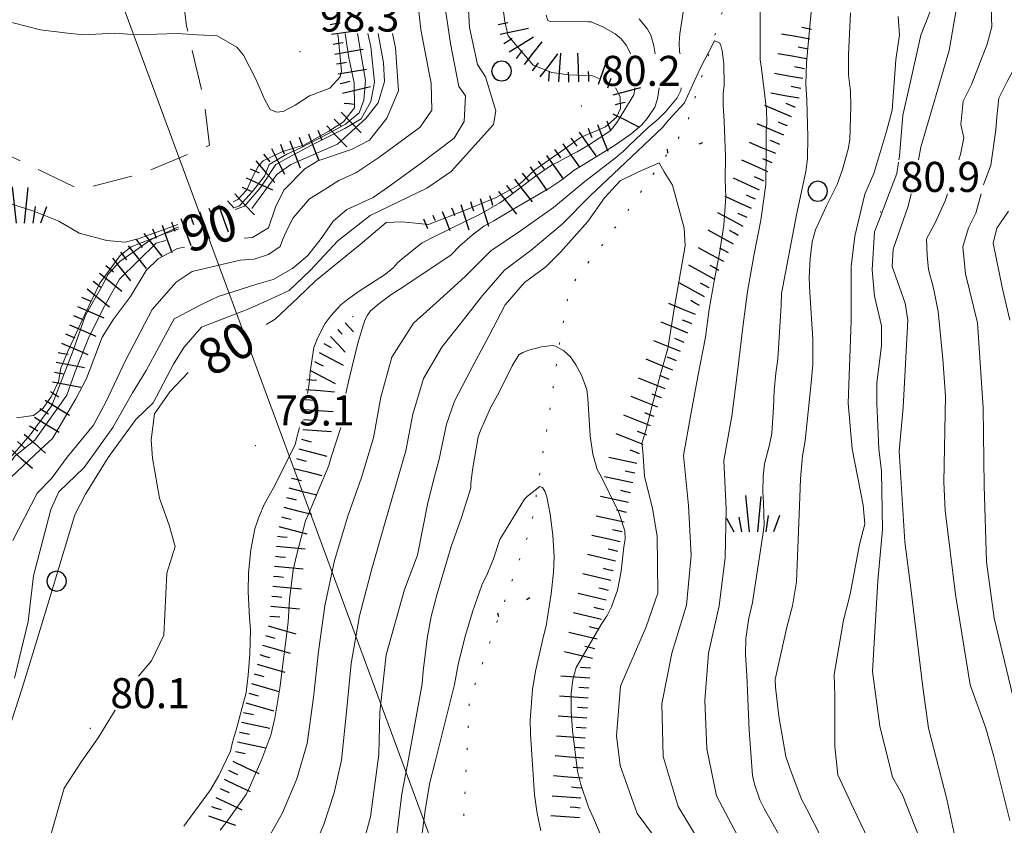
# Model space of a CAD drawing. Extents: x 2424709 to 2426489, y 4755761 to 4756977.
# Drawn here: x 2426015 to 2426114, y 4756733 to 4756813 of the extents above; entities that cross this region are included whole.
import ezdxf

# ---------------------------------------------------------------- set-up
doc = ezdxf.new("R2010")
doc.units = 0
doc.header["$LTSCALE"] = 2
doc.header["$MEASUREMENT"] = 0
doc.linetypes.add('IMPLUVIO', pattern=[6.6, 0.1, -1, 0.1, -1, 0.1, -1, 0.1, -1, 0.1, -1, 0.1, -1])
doc.linetypes.add('LIMCOLT', pattern=[3, 2, -1])
for name, color, linetype in [('010101', 3, 'Continuous'), ('010102', 1, 'Continuous'), ('010204', 2, 'IMPLUVIO'), ('010307', 1, 'Continuous'), ('030101', 1, 'Continuous'), ('030301', 1, 'LIMCOLT'), ('030404', 1, 'Continuous'), ('060706', 2, 'Continuous'), ('080203', 3, 'Continuous'), ('V0251', 2, 'Continuous'), ('V0252', 6, 'Continuous')]:
    doc.layers.add(name, color=color, linetype=linetype)
doc.styles.add('Style07', font='Arial', dxfattribs={"height": 0.2})

# ---------------------------------------------------------------- blocks, each defined once
blk = doc.blocks.new('FREIMPLU')
for p, q in [((0, 0), (1.412, 1.138)), ((1.412, -1.138), (0, 0))]:
    blk.add_line(p, q)
blk = doc.blocks.new('CERCHIO')
for p, q in [((0, 0.495), (-0.189, 0.457)), ((0.189, 0.457), (0, 0.495)), ((-0.457, 0.189), (-0.495, 0)), ((-0.495, 0), (-0.457, -0.189)), ((-0.35, 0.35), (-0.457, 0.189)), ((-0.189, 0.457), (-0.35, 0.35)), ((0.35, 0.35), (0.189, 0.457)), ((0.457, 0.189), (0.35, 0.35)), ((0.495, 0), (0.457, 0.189)), ((0.457, -0.189), (0.495, 0)), ((-0.457, -0.189), (-0.35, -0.35)), ((-0.35, -0.35), (-0.189, -0.457)), ((-0.189, -0.457), (0, -0.495)), ((0, -0.495), (0.189, -0.457)), ((0.189, -0.457), (0.35, -0.35)), ((0.35, -0.35), (0.457, -0.189))]:
    blk.add_line(p, q)
blk = doc.blocks.new('S25')
for p, q in [((-0.415, 1.786), (-0.223, -0.028)), ((0.362, 1.744), (0.189, -0.028)), ((-1.353, 0.661), (-1, -0.028)), ((-0.74, 0.7), (-0.614, -0.028)), ((0.73, 0.798), (0.609, -0.028)), ((1.299, 0.788), (0.993, -0.028))]:
    blk.add_line(p, q)
blk = doc.blocks.new('SCART_L')
for p, q in [((0, 0), (0.8, 0)), ((0.8, 0), (1.6, 0))]:
    blk.add_line(p, q)
blk = doc.blocks.new('SCART_C')
for p, q in [((0, 0), (0.5, 0)), ((0.5, 0), (1, 0))]:
    blk.add_line(p, q)

msp = doc.modelspace()

# ---------------------------------------------------------------- linework, layer by layer
at = {"layer": '010101', "linetype": 'Continuous', "lineweight": 0, "flags": 128}
for points in [[(2426073.335, 4756807.488), (2426072.68, 4756807.767), (2426070.312, 4756807.849), (2426068.605, 4756808.096), (2426066.726, 4756808.821), (2426064.232, 4756811.757), (2426063.904, 4756813.172), (2426063.549, 4756815.666), (2426064.082, 4756816.688), (2426065.117, 4756817.814), (2426066.568, 4756818.283), (2426067.918, 4756818.532), (2426068.666, 4756819.456), (2426070.047, 4756821.622), (2426071.758, 4756823.372), (2426073.871, 4756825.004), (2426075.639, 4756826.593), (2426077.005, 4756828.3), (2426078.17, 4756829.566), (2426079.73, 4756830.449)], [(2426103.248, 4756813.695), (2426103.372, 4756811.841), (2426103.008, 4756809.347), (2426102.652, 4756804.321), (2426102.117, 4756802.305), (2426100.79, 4756797.991), (2426099.912, 4756795.932), (2426098.9, 4756791.74), (2426098.55, 4756788.71), (2426098.523, 4756783.274), (2426098.246, 4756775.03), (2426098.621, 4756770.476), (2426099.738, 4756764.856), (2426099.891, 4756762.929), (2426099.357, 4756760.915), (2426098.444, 4756755.956), (2426097.766, 4756753.345), (2426096.839, 4756747.929), (2426096.891, 4756745.783), (2426096.908, 4756740.737), (2426097.216, 4756737.879), (2426098.78, 4756734.518), (2426100.231, 4756731.475)], [(2426051.244, 4756811.974), (2426051.751, 4756809.037), (2426051.877, 4756807.195), (2426051.219, 4756805.051), (2426049.991, 4756803.497), (2426047.15, 4756800.92), (2426042.51, 4756798.875), (2426041.103, 4756797.902), (2426038.584, 4756794.505)], [(2426040.02, 4756782.894), (2426040.929, 4756783.434), (2426043.216, 4756785.588), (2426044.956, 4756787.258), (2426049.414, 4756790.886), (2426052.045, 4756793.082), (2426053.639, 4756793.154), (2426056.252, 4756792.896), (2426060.045, 4756794.362), (2426063.018, 4756795.603), (2426065.273, 4756796.837), (2426066.882, 4756798.366), (2426069.913, 4756800.444), (2426071.479, 4756801.593), (2426073.976, 4756802.649), (2426075.068, 4756803.615), (2426075.471, 4756804.496), (2426075.416, 4756805.652), (2426074.962, 4756806.547)], [(2426048.882, 4756727.971), (2426050.449, 4756733.682), (2426051.279, 4756739.928), (2426051.385, 4756744.162), (2426052.041, 4756749.887), (2426053.857, 4756756.428), (2426055.162, 4756759.853), (2426056.18, 4756765.083), (2426056.863, 4756767.72), (2426057.328, 4756769.451), (2426058.07, 4756772.933), (2426058.869, 4756775.25), (2426060.812, 4756778.923), (2426062.32, 4756781.789), (2426063.929, 4756784.877), (2426065.856, 4756787.083), (2426068.013, 4756788.648), (2426069.476, 4756790.127), (2426072.184, 4756793.184), (2426073.865, 4756795.569), (2426075.429, 4756797.269), (2426077.281, 4756798.168), (2426079.321, 4756799.048), (2426079.825, 4756798.147), (2426080.661, 4756796.827), (2426081.838, 4756792.537), (2426081.936, 4756790.749), (2426080.856, 4756784.674), (2426080.184, 4756780.491), (2426079.472, 4756777.935), (2426078.469, 4756774.173), (2426078.105, 4756772.664), (2426077.611, 4756771.014), (2426077.711, 4756770.232), (2426077.88, 4756767.744), (2426078.683, 4756764.501), (2426079.126, 4756761.756), (2426079.188, 4756756.04), (2426078.042, 4756752.68), (2426075.462, 4756746.76), (2426075.078, 4756741.785), (2426075.42, 4756738.822), (2426077.144, 4756734.03), (2426080.685, 4756729.219)], [(2426114.416, 4756783.347), (2426113.66, 4756786.46), (2426112.737, 4756791.033), (2426113.095, 4756792.517), (2426114.263, 4756794.225)], [(2426029.991, 4756791.292), (2426029.022, 4756791.015), (2426025.354, 4756787.417), (2426023.843, 4756784.726), (2426022.333, 4756781.711), (2426020.873, 4756778.11), (2426020.087, 4756775.826), (2426016.873, 4756771.343), (2426014.931, 4756769.781), (2426012.945, 4756767.069), (2426011.103, 4756764.521), (2426010.489, 4756761.764), (2426010.088, 4756758.91), (2426010.316, 4756755.311), (2426010.456, 4756753.058)], [(2426027.273, 4756747.754), (2426028.56, 4756749.286), (2426029.798, 4756751.849), (2426030.089, 4756758.03), (2426030.924, 4756760.709), (2426030.336, 4756762.837), (2426029.36, 4756765.541), (2426028.643, 4756769.523), (2426028.514, 4756771.378), (2426028.847, 4756773.954), (2426030.387, 4756776.182), (2426032.224, 4756778.089)], [(2426005.094, 4756713.9), (2426005.72, 4756713.721), (2426008.237, 4756713.251), (2426012.076, 4756713.113), (2426014.937, 4756713.682), (2426016.015, 4756714.191), (2426018.803, 4756716.45), (2426019.379, 4756718.844), (2426018.733, 4756723.117), (2426018.073, 4756726.932), (2426018.232, 4756730.976), (2426019.815, 4756736.569), (2426021.556, 4756739.236), (2426023.224, 4756741.604), (2426024.936, 4756744.354)]]:
    msp.add_lwpolyline(points, dxfattribs=at)
at = {"layer": '010102', "linetype": 'Continuous', "lineweight": 0, "flags": 128}
for points in [[(2426014.271, 4756742.327), (2426015.621, 4756746.559), (2426016.944, 4756750.871), (2426018.755, 4756756.82), (2426020.883, 4756763.889), (2426021.946, 4756765.93), (2426024.217, 4756769.615), (2426026.99, 4756773.404), (2426028.728, 4756775.072), (2426030.755, 4756778.935), (2426031.775, 4756780.597), (2426033.557, 4756782.644), (2426038.295, 4756784.477), (2426040.161, 4756785.289), (2426042.315, 4756786.303), (2426044.468, 4756788.313), (2426047.183, 4756791.264), (2426050.413, 4756793.78), (2426056.08, 4756796.514), (2426058.534, 4756798.187), (2426062.769, 4756802.901), (2426063, 4756804.258), (2426061.958, 4756807.658), (2426061.157, 4756808.888), (2426060.374, 4756812.57), (2426060.051, 4756817.972)], [(2426109.301, 4756799.352), (2426109.485, 4756799.904), (2426109.789, 4756801.552), (2426109.493, 4756802.878), (2426109.727, 4756805.219), (2426110.558, 4756806.891), (2426112.149, 4756810.929), (2426112.609, 4756812.638), (2426112.438, 4756817.616)], [(2426057.83, 4756815.243), (2426058.468, 4756810.967), (2426059.293, 4756806.674), (2426059.979, 4756805.764), (2426059.832, 4756803.176), (2426058.814, 4756801.517), (2426055.432, 4756798.945), (2426052.151, 4756796.592), (2426050.718, 4756795.586), (2426048.096, 4756794.391), (2426046.72, 4756793.226), (2426045.543, 4756791.506), (2426044.181, 4756789.804), (2426042.675, 4756788.499), (2426040.741, 4756787.389), (2426039.107, 4756786.938), (2426035.237, 4756785.713), (2426033.559, 4756784.883), (2426030.835, 4756783.468), (2426029.744, 4756781.509), (2426028.022, 4756778.311), (2426026.673, 4756776.072), (2426024.693, 4756772.594), (2426021.823, 4756768.591), (2426019.284, 4756766.162), (2426018.48, 4756764.405), (2426016.743, 4756757.768), (2426016.226, 4756753.231), (2426014.862, 4756747.554)], [(2426081.436, 4756809.947), (2426081.367, 4756810.159), (2426081.317, 4756811.013), (2426081.392, 4756811.946), (2426081.92, 4756815.449)], [(2426094.615, 4756814.868), (2426094.081, 4756809.055), (2426094.019, 4756806.915), (2426094.11, 4756805.355), (2426094.218, 4756801.643), (2426094.168, 4756799.468), (2426094.01, 4756798.206), (2426093.078, 4756793.853), (2426091.583, 4756785.986), (2426091.541, 4756784.836), (2426091.215, 4756779.431), (2426090.988, 4756778.033), (2426090.827, 4756776.315), (2426090.78, 4756774.596), (2426090.589, 4756772.036), (2426090.364, 4756770.865), (2426089.883, 4756768.968), (2426089.749, 4756767.751), (2426089.702, 4756766.146), (2426089.774, 4756765.109), (2426089.825, 4756762.855), (2426089.692, 4756761.865), (2426088.674, 4756755.099), (2426088.309, 4756753.542), (2426087.986, 4756751.507), (2426087.974, 4756749.913), (2426088.118, 4756747.84), (2426088.349, 4756742.351), (2426088.679, 4756737.84), (2426088.855, 4756736.951), (2426089.401, 4756735.387), (2426089.827, 4756734.541), (2426091.287, 4756731.912)], [(2426105.259, 4756799.352), (2426105.519, 4756800.623), (2426107.203, 4756806.415), (2426108.325, 4756810.277), (2426109.209, 4756815.311)], [(2426055.272, 4756814.468), (2426055.484, 4756812.383), (2426056.336, 4756808.017), (2426056.521, 4756807.005), (2426056.588, 4756804.323), (2426055.414, 4756802.605), (2426051.308, 4756799.574), (2426048.99, 4756798.046), (2426047.287, 4756797.298), (2426045.828, 4756796.373), (2426044.368, 4756795.447), (2426042.721, 4756793.547), (2426042.191, 4756792.53), (2426041.689, 4756791.433), (2426041.417, 4756790.696), (2426040.272, 4756789.892), (2426038.827, 4756789.424), (2426037.424, 4756789.333), (2426032.63, 4756788.201), (2426031.04, 4756787.135), (2426028.619, 4756784.393), (2426025.968, 4756779.305), (2426024.034, 4756775.217), (2426022.744, 4756772.823), (2426020.122, 4756769.642), (2426018.561, 4756767.504), (2426017.114, 4756766.041), (2426014.693, 4756761.314)], [(2426076.473, 4756809.947), (2426076.443, 4756810.042), (2426076.039, 4756810.819), (2426075.531, 4756811.449), (2426074.92, 4756811.932), (2426073.707, 4756812.635), (2426072.516, 4756813.157), (2426072.254, 4756813.147), (2426068.463, 4756813.165), (2426068.202, 4756813.269), (2426068.024, 4756813.817)], [(2426089.436, 4756814.219), (2426089.422, 4756809.369), (2426089.563, 4756808.469), (2426090.055, 4756804.389), (2426090.114, 4756803.046), (2426090.039, 4756802.227), (2426090.051, 4756800.481), (2426089.997, 4756796.88), (2426089.517, 4756793.309), (2426088.808, 4756789.766), (2426088.153, 4756786.213), (2426087.714, 4756782.635), (2426087.153, 4756778.184), (2426086.599, 4756773.731), (2426085.813, 4756769.321), (2426086.036, 4756764.462), (2426085.93, 4756759.612), (2426085.322, 4756754.779), (2426084.281, 4756750.046), (2426083.907, 4756745.312), (2426084.088, 4756740.485), (2426085.06, 4756735.795), (2426087.188, 4756731.753)], [(2426098.457, 4756814.053), (2426098.266, 4756809.865), (2426098.284, 4756807.827), (2426098.466, 4756806.22), (2426098.5, 4756804.717), (2426098.417, 4756801.359), (2426098.228, 4756800.427), (2426097.678, 4756798.394), (2426097.143, 4756796.895), (2426096.056, 4756794.763), (2426094.979, 4756792.369), (2426094.651, 4756791.165), (2426094.434, 4756789.504), (2426094.351, 4756787.547), (2426094.408, 4756786.089), (2426094.714, 4756781.419), (2426094.695, 4756778.915), (2426094.533, 4756777.083), (2426093.92, 4756771.281), (2426093.658, 4756769.758), (2426093.458, 4756767.46), (2426093.41, 4756765.627), (2426093.084, 4756757.194), (2426092.656, 4756754.783), (2426092.105, 4756752.636), (2426090.927, 4756747.408), (2426090.978, 4756746.668), (2426091.286, 4756743.739), (2426092.018, 4756739.738), (2426092.396, 4756738.574), (2426093.535, 4756735.537), (2426094.107, 4756734.474), (2426097.114, 4756728.599)], [(2426106.441, 4756814.177), (2426105.492, 4756811.821), (2426104.321, 4756806.579), (2426103.7, 4756803.809), (2426103.375, 4756799.708), (2426103.319, 4756799.352)], [(2426117.627, 4756814.382), (2426117.152, 4756812.221), (2426115.982, 4756810.509), (2426114.139, 4756807.19), (2426113.31, 4756805.521), (2426113.092, 4756803.639), (2426113.017, 4756802.352), (2426112.496, 4756798.825), (2426111.787, 4756796.861)], [(2426013.542, 4756813.356), (2426017.46, 4756812.359), (2426019.888, 4756812.042), (2426021.733, 4756811.858), (2426024.884, 4756812), (2426027.069, 4756811.858), (2426031.111, 4756811.986), (2426033.111, 4756811.863), (2426035.11, 4756811.739), (2426037.108, 4756810.631), (2426037.76, 4756809.809), (2426038.948, 4756807.494), (2426039.896, 4756805.355), (2426040.419, 4756804.394), (2426041.056, 4756804.103), (2426041.736, 4756804.187), (2426042.927, 4756804.826), (2426044.373, 4756805.743), (2426046.4, 4756806.526), (2426047.421, 4756807.636), (2426047.563, 4756808.227), (2426047.423, 4756809.604), (2426047.213, 4756811.67), (2426047.163, 4756811.974)], [(2426078.936, 4756809.947), (2426078.804, 4756810.753), (2426078.494, 4756811.826), (2426078.157, 4756812.398), (2426077.322, 4756813.451)], [(2426036.711, 4756795.16), (2426037.2, 4756795.397), (2426038.095, 4756796.37), (2426038.693, 4756797.676), (2426039.219, 4756798.686), (2426039.73, 4756799.241), (2426040.483, 4756799.622), (2426041.704, 4756800.183), (2426043.791, 4756800.811), (2426046.303, 4756802.23), (2426047.751, 4756803.147), (2426048.845, 4756804.555), (2426048.834, 4756807.059), (2426048.298, 4756809.54), (2426047.919, 4756811.974)], [(2426049.154, 4756811.974), (2426049.966, 4756807.269), (2426049.779, 4756805.313), (2426049.337, 4756804.066), (2426047.972, 4756802.91), (2426046.18, 4756801.949), (2426043.479, 4756800.546), (2426042.1, 4756799.923), (2426040.336, 4756798.882), (2426039.866, 4756797.714), (2426038.642, 4756796.164), (2426037.361, 4756794.772), (2426036.885, 4756794.588)], [(2426036.941, 4756794.405), (2426037.848, 4756794.721), (2426039.487, 4756796.613), (2426040.984, 4756798.899), (2426042.622, 4756799.802), (2426044.573, 4756800.825), (2426047.906, 4756802.472), (2426049.515, 4756803.454), (2426050.499, 4756805.182), (2426050.871, 4756807.123), (2426050.491, 4756810.661), (2426050.211, 4756811.974)], [(2426037.822, 4756791.522), (2426038.659, 4756791.586), (2426040.274, 4756792.57), (2426040.961, 4756794.639), (2426041.791, 4756796.312), (2426043.878, 4756798.471), (2426045.207, 4756799.255), (2426048.564, 4756800.372), (2426050.364, 4756801.337), (2426052.079, 4756803.533), (2426053.253, 4756806.24), (2426052.959, 4756810.543), (2426052.671, 4756811.974)], [(2426044.495, 4756729.889), (2426045.798, 4756732.933), (2426046.836, 4756736.094), (2426047.555, 4756739.355), (2426048.055, 4756744.181), (2426048.539, 4756749.017), (2426049.364, 4756753.792), (2426050.594, 4756758.483), (2426051.932, 4756763.142), (2426052.967, 4756766.699), (2426053.986, 4756770.275), (2426054.708, 4756773.921), (2426055.754, 4756777.487), (2426057.606, 4756780.647), (2426059.643, 4756783.214), (2426061.675, 4756785.784), (2426063.857, 4756788.313), (2426066.544, 4756790.317), (2426069.618, 4756792.915), (2426072.447, 4756795.772), (2426075.371, 4756798.508), (2426079.682, 4756802.597), (2426080.28, 4756803.321), (2426081.875, 4756805.051), (2426082.003, 4756805.357), (2426083.392, 4756808.42), (2426084.86, 4756811.244), (2426085.064, 4756811.197), (2426085.393, 4756811.001), (2426085.505, 4756810.772), (2426085.637, 4756810.248), (2426085.787, 4756808.971), (2426085.839, 4756806.831), (2426085.742, 4756805.966), (2426085.722, 4756804.862), (2426085.835, 4756803.233), (2426085.967, 4756799.68), (2426085.95, 4756797.403), (2426085.991, 4756795.659), (2426085.793, 4756792.837), (2426085.371, 4756790.031), (2426084.836, 4756787.239), (2426084.343, 4756784.439), (2426083.959, 4756781.626), (2426083.212, 4756777.685), (2426082.482, 4756773.739), (2426081.757, 4756769.81), (2426082.276, 4756764.82), (2426082.537, 4756759.82), (2426082.059, 4756754.833), (2426080.588, 4756750.046), (2426079.603, 4756744.984), (2426079.744, 4756739.736), (2426081.231, 4756734.737), (2426083.538, 4756730.935)], [(2426039.862, 4756730.911), (2426041.671, 4756734.093), (2426043.088, 4756737.484), (2426044.128, 4756741.021), (2426044.761, 4756745.604), (2426045.273, 4756750.211), (2426045.882, 4756754.793), (2426046.864, 4756759.31), (2426048.178, 4756763.743), (2426049.573, 4756767.621), (2426050.772, 4756771.576), (2426051.501, 4756775.643), (2426052.589, 4756779.63), (2426054.748, 4756783.028), (2426057.356, 4756785.377), (2426059.961, 4756787.726), (2426062.481, 4756790.257), (2426065.451, 4756792.259), (2426068.773, 4756794.589), (2426071.882, 4756797.187), (2426075.094, 4756799.642), (2426075.232, 4756799.8), (2426075.748, 4756800.195), (2426076.287, 4756800.749), (2426078.225, 4756802.589), (2426079.244, 4756803.413), (2426079.956, 4756804.136), (2426081.127, 4756805.539), (2426081.486, 4756806.299), (2426081.545, 4756806.547)], [(2426044.16, 4756776.005), (2426044.338, 4756776.974), (2426044.438, 4756778.18), (2426044.787, 4756780.603), (2426045.181, 4756781.601), (2426045.909, 4756782.973), (2426046.484, 4756783.766), (2426047.494, 4756784.851), (2426048.147, 4756785.404), (2426049.315, 4756786.238), (2426051.946, 4756787.925), (2426052.725, 4756788.557), (2426053.196, 4756789.089), (2426053.815, 4756789.63), (2426055.624, 4756791.051), (2426056.79, 4756791.657), (2426061.429, 4756793.921), (2426063.408, 4756795.056), (2426064.3, 4756795.687), (2426066.968, 4756797.727), (2426068.674, 4756798.887), (2426069.142, 4756799.077), (2426069.965, 4756799.572), (2426071.142, 4756800.143), (2426072.251, 4756800.807), (2426074.402, 4756802.225), (2426074.712, 4756802.553), (2426075.15, 4756803.187), (2426076.787, 4756805.838), (2426076.881, 4756806.247), (2426076.905, 4756806.547)], [(2426048.002, 4756776.005), (2426048.256, 4756777.207), (2426049.242, 4756781.162), (2426049.896, 4756783.343), (2426050.15, 4756783.841), (2426050.472, 4756784.249), (2426051.297, 4756784.971), (2426052.488, 4756785.85), (2426053.804, 4756786.694), (2426058.529, 4756789.857), (2426059.413, 4756790.75), (2426060.616, 4756791.822), (2426061.796, 4756792.735), (2426062.802, 4756793.252), (2426064.792, 4756794.466), (2426068.302, 4756796.477), (2426069.606, 4756797.355), (2426070.843, 4756798.325), (2426071.575, 4756798.752), (2426074.755, 4756800.731), (2426076.483, 4756801.936), (2426077.56, 4756802.816), (2426078.135, 4756803.495), (2426078.906, 4756804.616), (2426079.163, 4756805.457), (2426079.327, 4756806.547)], [(2426103.284, 4756799.134), (2426103.099, 4756797.975), (2426102.179, 4756795.542), (2426101.532, 4756793.846), (2426100.885, 4756792.151), (2426100.633, 4756788.351), (2426100.855, 4756785.728), (2426101.562, 4756782.753), (2426101.557, 4756780.765), (2426101.091, 4756777.065), (2426101.115, 4756774.999), (2426101.304, 4756770.471), (2426101.569, 4756768.229), (2426101.684, 4756762.412), (2426101.2, 4756757.266), (2426100.679, 4756748.231), (2426101.393, 4756742.744), (2426102.679, 4756737.66), (2426103.673, 4756735.885), (2426105.7, 4756730.732)], [(2426111.535, 4756795.952), (2426111.005, 4756794.025), (2426110.276, 4756792.575), (2426109.717, 4756790.652), (2426109.965, 4756787.963), (2426111.188, 4756783.049), (2426111.732, 4756774.554), (2426111.839, 4756766.789), (2426112.073, 4756759.167), (2426112.838, 4756753.547), (2426114.675, 4756745.927), (2426117.142, 4756740.525), (2426118.43, 4756734.938), (2426118.525, 4756728.709), (2426117.398, 4756726.391), (2426114.77, 4756724.294), (2426113.589, 4756723.118), (2426112.25, 4756720.897), (2426110.996, 4756718.44), (2426108.635, 4756716.089), (2426101.845, 4756712.192), (2426098.169, 4756711.778)], [(2426108.916, 4756731.731), (2426108.114, 4756735.463), (2426106.282, 4756742.571), (2426105.708, 4756746.664), (2426104.494, 4756756.537), (2426103.908, 4756761.169), (2426103.346, 4756770.224), (2426103.742, 4756774.61), (2426104.192, 4756783.342), (2426103.939, 4756785.047), (2426102.636, 4756788.688), (2426102.726, 4756790.435), (2426104.235, 4756794.716), (2426104.533, 4756795.952)], [(2426114.393, 4756733.344), (2426112.82, 4756739.729), (2426111.989, 4756742.546), (2426110.437, 4756746.879), (2426108.983, 4756755.922), (2426107.939, 4756764.32), (2426107.818, 4756767.149), (2426107.955, 4756775.741), (2426107.709, 4756779.422), (2426107.252, 4756784.192), (2426106.774, 4756786.525), (2426106.28, 4756788.404), (2426106.142, 4756789.789), (2426106.075, 4756791.473), (2426106.933, 4756793.066), (2426107.935, 4756795.254), (2426108.168, 4756795.952)], [(2426014.372, 4756795), (2426016.788, 4756794.23), (2426019.289, 4756793.224), (2426021.321, 4756792.037), (2426024.077, 4756791.31), (2426025.923, 4756791.128), (2426027.23, 4756791.454), (2426028.324, 4756791.876), (2426030.384, 4756792.583), (2426031.176, 4756792.889)], [(2426008.748, 4756753.058), (2426008.977, 4756753.459), (2426009.333, 4756754.944), (2426008.621, 4756756.913), (2426008.564, 4756759.046), (2426009.277, 4756763.005), (2426010.104, 4756764.673), (2426012.015, 4756767.299), (2426014.668, 4756769.853), (2426016.436, 4756771.885), (2426018.603, 4756774.79), (2426020.729, 4756780.284), (2426021.956, 4756783.815), (2426023.597, 4756786.696), (2426024.224, 4756787.927), (2426025.379, 4756789.183), (2426028.516, 4756791.384), (2426031.244, 4756792.668)], [(2426031.307, 4756792.461), (2426029.822, 4756791.947), (2426026.535, 4756790.677), (2426025.425, 4756789.799), (2426023.389, 4756787.038), (2426021.865, 4756783.846), (2426020.17, 4756780.14), (2426019.5, 4756778.535), (2426019.272, 4756777.191), (2426018.546, 4756775.744), (2426017.734, 4756774.533), (2426016.752, 4756773.794), (2426015.044, 4756773.582)], [(2426011.464, 4756753.058), (2426011.101, 4756759.206), (2426011.745, 4756761.888), (2426014.506, 4756767.643), (2426017.453, 4756770.405), (2426018.668, 4756771.506), (2426021, 4756775.473), (2426022.059, 4756777.505), (2426023.619, 4756781.624), (2426024.764, 4756783.418), (2426026.452, 4756785.694), (2426028.026, 4756788.286), (2426029.213, 4756789.466), (2426031.171, 4756790.494), (2426031.864, 4756790.637)], [(2426052.896, 4756730.303), (2426053.588, 4756735.978), (2426054.146, 4756738.923), (2426055.618, 4756746.972), (2426055.731, 4756748.257), (2426056.143, 4756751.533), (2426056.535, 4756753.704), (2426057.121, 4756755.977), (2426058.535, 4756760.713), (2426059.559, 4756763.62), (2426060.492, 4756766.573), (2426060.506, 4756766.994), (2426060.665, 4756768.37), (2426061.225, 4756771.656), (2426061.469, 4756772.303), (2426062.476, 4756774.561), (2426063.331, 4756776.126), (2426064.626, 4756778.78), (2426065.295, 4756779.868), (2426065.706, 4756780.115), (2426066.311, 4756780.349), (2426067.566, 4756780.681), (2426068.626, 4756780.799), (2426068.955, 4756780.717), (2426069.783, 4756780.266), (2426070.473, 4756779.658), (2426070.991, 4756778.879), (2426071.552, 4756777.851), (2426072.099, 4756776.401), (2426072.195, 4756775.523), (2426072.428, 4756771.776), (2426072.687, 4756769.93), (2426073.143, 4756768.412), (2426073.524, 4756767.703), (2426075.296, 4756764.115), (2426075.897, 4756762.266), (2426075.936, 4756761.446), (2426075.805, 4756760.685), (2426075.536, 4756758.25), (2426075.169, 4756756.352), (2426074.575, 4756754.683), (2426074.136, 4756753.821), (2426073.526, 4756752.904), (2426071.023, 4756748.608), (2426070.695, 4756747.404), (2426070.536, 4756746.027), (2426070.523, 4756744.206), (2426070.679, 4756742.326), (2426071.172, 4756738.247), (2426071.492, 4756736.912), (2426072.26, 4756734.664), (2426072.775, 4756733.544), (2426074.084, 4756730.449)], [(2426031.787, 4756732.772), (2426034.467, 4756736.407), (2426035.297, 4756737.812), (2426036.466, 4756740.273), (2426036.666, 4756741.171), (2426037.074, 4756742.477), (2426038.013, 4756746.113), (2426038.242, 4756747.853), (2426038.395, 4756749.947), (2426038.459, 4756752.428), (2426038.354, 4756753.568), (2426038.226, 4756756.176), (2426038.252, 4756758.077), (2426038.485, 4756760.386), (2426038.9, 4756762.489), (2426039.284, 4756763.636), (2426039.875, 4756764.963), (2426040.752, 4756766.573), (2426042.914, 4756770.872), (2426043.055, 4756771.485), (2426043.362, 4756772.605)], [(2426035.426, 4756732.347), (2426036.116, 4756733.253), (2426038.015, 4756735.914), (2426038.466, 4756736.855), (2426039.59, 4756739.454), (2426040.508, 4756741.872), (2426040.907, 4756743.554), (2426041.408, 4756746.555), (2426042.221, 4756753.141), (2426042.352, 4756755.417), (2426042.716, 4756758.374), (2426043.046, 4756759.806), (2426043.96, 4756763.282), (2426044.331, 4756764.122), (2426046.291, 4756768.809), (2426046.513, 4756769.638), (2426047.498, 4756772.605)], [(2426055.538, 4756731.252), (2426055.926, 4756734.368), (2426056.391, 4756737.131), (2426056.895, 4756739.074), (2426058.856, 4756746.903), (2426059.224, 4756748.915), (2426059.893, 4756751.631), (2426060.653, 4756754.187), (2426061.607, 4756756.843), (2426062.173, 4756758.012), (2426062.754, 4756759.487), (2426063.383, 4756761.395), (2426063.648, 4756761.86), (2426065.85, 4756765.452), (2426066.171, 4756765.746), (2426067.408, 4756766.715), (2426067.669, 4756766.611), (2426067.927, 4756766.165), (2426068.083, 4756765.685), (2426068.423, 4756763.941), (2426068.691, 4756761.833), (2426068.823, 4756759.68), (2426068.766, 4756758.11), (2426068.545, 4756755.994), (2426068.031, 4756752.799), (2426067.761, 4756751.765), (2426066.972, 4756748.253), (2426066.662, 4756746.411), (2426066.445, 4756743.35), (2426066.48, 4756741.961), (2426066.866, 4756735.879), (2426067.126, 4756734.032), (2426067.499, 4756732.299)]]:
    msp.add_lwpolyline(points, dxfattribs=at)
at = {"layer": '010204', "linetype": 'IMPLUVIO', "lineweight": 0, "flags": 128}
msp.add_lwpolyline([(2426092.506, 4756893.524), (2426091.939, 4756889.381), (2426094.413, 4756879.629), (2426096.896, 4756871.847), (2426098.973, 4756865.327), (2426101.196, 4756856.192), (2426100.187, 4756851.898), (2426096.655, 4756840.996), (2426091.795, 4756828.722), (2426085.733, 4756814.412), (2426081.996, 4756802.611), (2426076.391, 4756794.549), (2426073.428, 4756790.557), (2426071.344, 4756787.962), (2426070.314, 4756786.283), (2426069.369, 4756781.02), (2426068.328, 4756773.873), (2426066.557, 4756762.823), (2426060.362, 4756745.361), (2426059.682, 4756731.432), (2426045.387, 4756696.636), (2426041.27, 4756682.735), (2426043.382, 4756671.794), (2426046.63, 4756657.394), (2426042.695, 4756631.713), (2426045.522, 4756605.497), (2426049.101, 4756593.194), (2426051.515, 4756584.682), (2426054.515, 4756573.968), (2426053.972, 4756556.372), (2426053.819, 4756548.98), (2426051.266, 4756542.111), (2426046.394, 4756531.761), (2426043.968, 4756525.67), (2426040.81, 4756520.939), (2426037.946, 4756516.782), (2426035.812, 4756514.288), (2426035.031, 4756512.51), (2426033.569, 4756507.155), (2426032.524, 4756502.419), (2426031.056, 4756497.697), (2426028.568, 4756491.472), (2426026.471, 4756485.644)], dxfattribs=at)
at = {"layer": '030301', "linetype": 'LIMCOLT', "lineweight": 0, "flags": 128}
msp.add_lwpolyline([(2425973.469, 4756817.755), (2425980.454, 4756813.261), (2425997.559, 4756805.763), (2426012.177, 4756800.823), (2426021.38, 4756796.393), (2426027.459, 4756797.945), (2426034.351, 4756800.807), (2426033.816, 4756805.255), (2426032.061, 4756812.73), (2426030.982, 4756821.547), (2426030.214, 4756831.097), (2426029.956, 4756841.181), (2426022.374, 4756842.55), (2426011.249, 4756843.536), (2425997.82, 4756845.343), (2425983.831, 4756849.965), (2425980.933, 4756840.931), (2425978.379, 4756833.181), (2425975.021, 4756826.335), (2425973.34, 4756821.745), (2425973.469, 4756817.755)], dxfattribs=at)
at = {"layer": '060706', "linetype": 'Continuous', "lineweight": 0, "flags": 128}
msp.add_lwpolyline([(2425986.154, 4756921.677), (2426094.462, 4756628.715)], dxfattribs=at)
at = {"layer": '080203', "linetype": 'Continuous', "lineweight": 0}
for p in [(2426043.401, 4756810.174), (2426071.535, 4756804.747), (2426101.484, 4756794.152), (2426038.928, 4756770.805), (2426022.441, 4756742.554)]:
    msp.add_point(p, dxfattribs=at)

# ---------------------------------------------------------------- block references
at = {"layer": '010204', "lineweight": 0}
for p, xscale, yscale, zscale, rotation in [((2426080.197, 4756800.023), 2.000000000446827, 2.000000000446827, 2.000000000446827, 55.1853835597702), ((2426063.313, 4756753.678), 2.000000000020075, 2.000000000020075, 2.000000000020075, 70.46766094688667)]:
    msp.add_blockref('FREIMPLU', p, dxfattribs=dict(at, xscale=xscale, yscale=yscale, zscale=zscale, rotation=rotation))
at = {"layer": '010307', "lineweight": 0}
for p, rotation in [((2426046.431, 4756812.894), 8.130428734407008), ((2426063.226, 4756812.88), 12.17784815172497), ((2426094.584, 4756812.394), 169.6898439632275), ((2426046.733, 4756810.917), 9.449413281193346), ((2426063.795, 4756810.984), 31.70484988503559), ((2426065.069, 4756809.483), 52.44085996452667), ((2426094.226, 4756810.426), 169.6898439632275), ((2426047.062, 4756808.944), 9.449413281193346), ((2426066.654, 4756808.264), 52.44085996452667), ((2426068.306, 4756807.221), 86.2893722242162), ((2426070.302, 4756807.102), 91.90915240099764), ((2426072.301, 4756807.169), 91.90915240099764), ((2426093.868, 4756808.458), 169.6898439632275), ((2426047.427, 4756806.979), 13.30902902752126), ((2426074.194, 4756806.567), 70.21055909188115), ((2426093.51, 4756806.491), 169.6898439632275), ((2426047.833, 4756805.029), 353.8105823717879), ((2426074.97, 4756804.881), 14.54773300433328), ((2426092.956, 4756804.581), 157.0774205505087), ((2426046.818, 4756803.434), 313.8837681337072), ((2426074.089, 4756803.258), 291.1374569219616), ((2426092.177, 4756802.739), 157.0774205505087), ((2426045.202, 4756802.322), 290.7327362713852), ((2426072.224, 4756802.536), 291.1364153322814), ((2426041.461, 4756800.906), 290.7327362713852), ((2426043.332, 4756801.614), 290.7327362713852), ((2426070.508, 4756801.536), 305.2486587268309), ((2426091.398, 4756800.897), 157.0774205505087), ((2426039.75, 4756799.91), 310.9977213213012), ((2426068.875, 4756800.381), 305.2486587268309), ((2426067.241, 4756799.227), 305.2486587268309), ((2426090.619, 4756799.055), 157.0774205505087), ((2426038.43, 4756798.458), 335.8067318750911), ((2426065.635, 4756798.036), 308.1339301014892), ((2426089.795, 4756797.233), 155.533164072502), ((2426037.61, 4756796.633), 335.8067318750911), ((2426064.062, 4756796.801), 308.1339301014892), ((2426036.157, 4756795.26), 313.2490291583148), ((2426060.462, 4756795.198), 287.1569233684268), ((2426062.373, 4756795.788), 287.1569233324949), ((2426088.967, 4756795.412), 155.533164072502), ((2426034.307, 4756794.528), 290.0718455374657), ((2426088.139, 4756793.592), 155.533164072502), ((2426030.55, 4756793.155), 290.0718455374657), ((2426032.429, 4756793.842), 290.0718455374657), ((2426028.672, 4756792.469), 290.0718455374657), ((2426087.237, 4756791.808), 151.1653640185886), ((2426027.018, 4756791.38), 308.4056682103418), ((2426025.451, 4756790.137), 308.4056682103418), ((2426086.272, 4756790.056), 151.1653640185886), ((2426023.983, 4756788.796), 321.3033800694623), ((2426085.308, 4756788.304), 151.1653640185886), ((2426022.732, 4756787.235), 321.3033800694623), ((2426084.343, 4756786.552), 151.1653640185886), ((2426021.565, 4756785.623), 336.4136254106502), ((2426083.379, 4756784.8), 151.1653640185886), ((2426020.765, 4756783.79), 336.4136254106502), ((2426082.584, 4756782.967), 157.8074270767195), ((2426019.965, 4756781.958), 336.4136254106502), ((2426081.828, 4756781.115), 157.8074270767195), ((2426019.225, 4756780.106), 349.2954909218199), ((2426044.853, 4756779.215), 332.4484766493841), ((2426081.073, 4756779.264), 157.8074270767195), ((2426018.853, 4756778.141), 349.2954909218199), ((2426044.077, 4756777.399), 355.6010769642033), ((2426080.317, 4756777.412), 157.8074270767195), ((2426018.443, 4756776.191), 328.2957987588951), ((2426043.924, 4756775.405), 355.6010769642033), ((2426079.576, 4756775.554), 158.2600295697659), ((2426017.392, 4756774.489), 328.2957987588951), ((2426043.77, 4756773.411), 355.6010769642033), ((2426078.835, 4756773.697), 158.2600295697659), ((2426016.341, 4756772.787), 328.2957987588951), ((2426043.559, 4756771.426), 345.4724940957229), ((2426078.094, 4756771.839), 158.2600295697659), ((2426015.149, 4756771.191), 318.6252692322633), ((2426077.353, 4756769.981), 158.2600295697659), ((2426043.058, 4756769.49), 345.4724940957229), ((2426042.556, 4756767.554), 345.4724940957229), ((2426076.902, 4756768.035), 167.7897075776226), ((2426042.054, 4756765.618), 345.4724940957229), ((2426076.479, 4756766.08), 167.7897075776226), ((2426041.553, 4756763.682), 345.4724940957229), ((2426076.056, 4756764.125), 167.7897075776226), ((2426041.146, 4756761.729), 354.6415293392312), ((2426075.633, 4756762.171), 167.7897075776226), ((2426075.193, 4756760.22), 166.6538935301354), ((2426040.959, 4756759.738), 354.6415293392312), ((2426074.731, 4756758.274), 166.6538935301354), ((2426040.773, 4756757.747), 354.6415293392312), ((2426074.27, 4756756.328), 166.6538935301354), ((2426040.586, 4756755.755), 354.6415293392312), ((2426073.808, 4756754.382), 166.6538935301354), ((2426040.399, 4756753.764), 354.6415293392312), ((2426073.346, 4756752.436), 166.6538935301354), ((2426039.946, 4756751.823), 343.837277691846), ((2426072.885, 4756750.49), 166.6538935301354), ((2426039.389, 4756749.903), 343.837277691846), ((2426038.832, 4756747.982), 343.837277691846), ((2426072.46, 4756748.538), 175.7787519528509), ((2426038.276, 4756746.061), 343.837277691846), ((2426072.312, 4756746.544), 175.7787519528509), ((2426037.771, 4756744.127), 348.2805169785722), ((2426072.165, 4756744.549), 175.7787519528509), ((2426037.364, 4756742.169), 348.2805169785722), ((2426072.018, 4756742.555), 175.7787519528509), ((2426036.958, 4756740.21), 348.2805169785722), ((2426071.871, 4756740.56), 175.7787519528509), ((2426036.264, 4756738.348), 334.7672139023671), ((2426071.723, 4756738.565), 175.7787519528509), ((2426035.411, 4756736.539), 334.7672139023671), ((2426071.576, 4756736.571), 175.7787519528509), ((2426034.561, 4756734.729), 341.4310435807736), ((2426071.433, 4756734.576), 175.9909816270575)]:
    msp.add_blockref('SCART_C', p, dxfattribs=dict(at, rotation=rotation))
for name, p, xscale, yscale, zscale, rotation in [('SCART_L', (2426046.572, 4756811.904), 1.800000000043399, 1.800000000043399, 1.800000000043399, 8.130428734407008), ('SCART_L', (2426063.437, 4756811.902), 1.800000000242296, 1.800000000242296, 1.800000000242296, 12.17784808217817), ('SCART_L', (2426094.405, 4756811.41), 1.800000000337098, 1.800000000337098, 1.800000000337098, 169.6898439377722), ('SCART_L', (2426064.321, 4756810.133), 1.800000000523882, 1.800000000523882, 1.800000000523882, 31.70484984927917), ('SCART_L', (2426065.861, 4756808.874), 1.80000000001372, 1.80000000001372, 1.80000000001372, 52.44085998621181), ('SCART_L', (2426046.898, 4756809.931), 1.800000000114744, 1.800000000114744, 1.800000000114744, 9.449413327981608), ('SCART_L', (2426067.447, 4756807.655), 1.80000000001372, 1.80000000001372, 1.80000000001372, 52.44085998621181), ('SCART_L', (2426069.304, 4756807.156), 1.799999999137643, 1.799999999137643, 1.799999999137643, 86.28937222575104), ('SCART_L', (2426071.301, 4756807.136), 1.800000000594504, 1.800000000594504, 1.800000000594504, 91.90915240731836), ('SCART_L', (2426094.047, 4756809.442), 1.800000000337098, 1.800000000337098, 1.800000000337098, 169.6898439377722), ('SCART_L', (2426073.254, 4756806.906), 1.799999999911384, 1.799999999911384, 1.799999999911384, 70.21055908943063), ('SCART_L', (2426047.226, 4756807.958), 1.800000000114744, 1.800000000114744, 1.800000000114744, 9.449413327981608), ('SCART_L', (2426093.689, 4756807.475), 1.800000000337098, 1.800000000337098, 1.800000000337098, 169.6898439377722), ('SCART_L', (2426047.658, 4756806.006), 1.799999999916182, 1.799999999916182, 1.799999999916182, 13.30902902888613), ('SCART_L', (2426074.719, 4756805.849), 1.800000000111603, 1.800000000111603, 1.800000000111603, 14.5477330442873), ('SCART_L', (2426093.331, 4756805.507), 1.800000000337098, 1.800000000337098, 1.800000000337098, 169.6898439377722), ('SCART_L', (2426092.566, 4756803.66), 1.799999999730755, 1.799999999730755, 1.799999999730755, 157.077420571727), ('SCART_L', (2426047.538, 4756804.127), 1.800000000835579, 1.800000000835579, 1.800000000835579, 313.8837680883343), ('SCART_L', (2426074.705, 4756803.969), 1.800000000298565, 1.800000000298565, 1.800000000298565, 332.9771365608574), ('SCART_L', (2426073.156, 4756802.897), 1.799999999567352, 1.799999999567353, 1.799999999567353, 291.1374569023494), ('SCART_L', (2426091.787, 4756801.818), 1.799999999730755, 1.799999999730755, 1.799999999730755, 157.077420571727), ('SCART_L', (2426044.267, 4756801.968), 1.800000000427019, 1.800000000427019, 1.800000000427019, 290.7327362895237), ('SCART_L', (2426046.097, 4756802.74), 1.800000000835579, 1.800000000835579, 1.800000000835579, 313.8837680883343), ('SCART_L', (2426071.325, 4756802.113), 1.800000000050754, 1.800000000050755, 1.800000000050755, 305.2486587123051), ('SCART_L', (2426042.396, 4756801.26), 1.800000000427019, 1.800000000427019, 1.800000000427019, 290.7327362895237), ('SCART_L', (2426069.691, 4756800.958), 1.800000000050754, 1.800000000050755, 1.800000000050755, 305.2486587123051), ('SCART_L', (2426091.008, 4756799.976), 1.799999999730755, 1.799999999730755, 1.799999999730755, 157.077420571727), ('SCART_L', (2426040.548, 4756800.501), 1.800000000693601, 1.800000000693601, 1.800000000693601, 296.814545319814), ('SCART_L', (2426038.995, 4756799.254), 1.799999999761995, 1.799999999761995, 1.799999999761995, 310.9977212934888), ('SCART_L', (2426068.058, 4756799.804), 1.800000000050754, 1.800000000050755, 1.800000000050755, 305.2486587123051), ('SCART_L', (2426090.209, 4756798.143), 1.80000000011755, 1.80000000011755, 1.80000000011755, 155.5331640293295), ('SCART_L', (2426066.425, 4756798.65), 1.800000000050754, 1.800000000050755, 1.800000000050755, 305.2486587123051), ('SCART_L', (2426038.02, 4756797.546), 1.799999999461303, 1.799999999461303, 1.799999999461303, 335.8067318642746), ('SCART_L', (2426064.849, 4756797.419), 1.800000000272239, 1.800000000272239, 1.800000000272239, 308.1339300768635), ('SCART_L', (2426089.381, 4756796.323), 1.80000000011755, 1.80000000011755, 1.80000000011755, 155.5331640293295), ('SCART_L', (2426036.886, 4756795.945), 1.80000000011335, 1.80000000011335, 1.80000000011335, 313.2490291453591), ('SCART_L', (2426063.276, 4756796.184), 1.800000000272239, 1.800000000272239, 1.800000000272239, 308.1339300768635), ('SCART_L', (2426061.417, 4756795.493), 1.800000000268577, 1.800000000268577, 1.800000000268577, 287.1569233246626), ('SCART_L', (2426088.553, 4756794.502), 1.80000000011755, 1.80000000011755, 1.80000000011755, 155.5331640293295), ('SCART_L', (2426033.368, 4756794.185), 1.800000000124767, 1.800000000124767, 1.800000000124767, 290.0718455196879), ('SCART_L', (2426035.246, 4756794.871), 1.800000000124767, 1.800000000124767, 1.800000000124767, 290.0718455196879), ('SCART_L', (2426057.636, 4756794.199), 1.282345860666603, 1.282345860666603, 1.282345860666603, 291.7521433900631), ('SCART_C', (2426058.564, 4756794.569), 0.8270874675346362, 0.8270874675346362, 0.8270874675346362, 291.7521433617433), ('SCART_L', (2426059.506, 4756794.903), 1.657407981253462, 1.657407981253462, 1.657407981253462, 287.1569233399442), ('SCART_L', (2426087.719, 4756792.684), 1.800000000122041, 1.800000000122041, 1.800000000122041, 151.1653640393641), ('SCART_L', (2426031.489, 4756793.498), 1.800000000124767, 1.800000000124767, 1.800000000124767, 290.0718455196879), ('SCART_L', (2426055.778, 4756793.458), 0.6411729324084594, 0.6411729324084594, 0.6411729324084594, 291.7521434056768), ('SCART_C', (2426056.707, 4756793.828), 0.5645750291867015, 0.5645750291867015, 0.5645750291867015, 291.7521433757769), ('SCART_L', (2426027.802, 4756792.001), 1.799999999695144, 1.799999999695144, 1.799999999695144, 308.4056682545406), ('SCART_L', (2426029.611, 4756792.812), 1.800000000124767, 1.800000000124767, 1.800000000124767, 290.0718455196879), ('SCART_L', (2426086.755, 4756790.932), 1.800000000122041, 1.800000000122041, 1.800000000122041, 151.1653640393641), ('SCART_L', (2426026.235, 4756790.759), 1.799999999695144, 1.799999999695144, 1.799999999695144, 308.4056682545406), ('SCART_L', (2426085.79, 4756789.18), 1.800000000122041, 1.800000000122041, 1.800000000122041, 151.1653640393641), ('SCART_L', (2426024.667, 4756789.516), 1.799999999695144, 1.799999999695144, 1.799999999695144, 308.4056682545406), ('SCART_L', (2426084.826, 4756787.428), 1.800000000122041, 1.800000000122041, 1.800000000122041, 151.1653640393641), ('SCART_L', (2426023.357, 4756788.015), 1.79999999953877, 1.79999999953877, 1.79999999953877, 321.3033800898129), ('SCART_L', (2426083.861, 4756785.676), 1.800000000122041, 1.800000000122041, 1.800000000122041, 151.1653640393641), ('SCART_L', (2426022.107, 4756786.454), 1.79999999953877, 1.79999999953877, 1.79999999953877, 321.3033800898129), ('SCART_L', (2426021.165, 4756784.707), 1.800000000015908, 1.800000000015908, 1.800000000015908, 336.4136254721039), ('SCART_L', (2426082.961, 4756783.893), 1.800000000141449, 1.800000000141449, 1.800000000141449, 157.8074270592395), ('SCART_C', (2426048.647, 4756783.763), 0.1331862286653752, 0.1331862286653752, 0.1331862286653752, 313.2924803375914), ('SCART_L', (2426082.206, 4756782.041), 1.800000000141449, 1.800000000141449, 1.800000000141449, 157.8074270592395), ('SCART_L', (2426020.365, 4756782.874), 1.800000000015908, 1.800000000015908, 1.800000000015908, 336.4136254721039), ('SCART_C', (2426047.191, 4756782.392), 0.6129084204312433, 0.6129084204312433, 0.6129084204312433, 313.2924801820196), ('SCART_L', (2426047.919, 4756783.077), 0.7687853736270204, 0.7687853736270204, 0.7687853736270204, 313.2924801823137), ('SCART_L', (2426046.463, 4756781.706), 1.348350965600611, 1.348350965600611, 1.348350965600611, 313.2924801949761), ('SCART_L', (2426081.451, 4756780.19), 1.800000000141449, 1.800000000141449, 1.800000000141449, 157.8074270592395), ('SCART_L', (2426019.565, 4756781.041), 1.800000000015908, 1.800000000015908, 1.800000000015908, 336.4136254721039), ('SCART_C', (2426045.778, 4756780.988), 0.8566294108002611, 0.8566294108002611, 0.8566294108002611, 332.4484767018572), ('SCART_L', (2426045.315, 4756780.101), 1.701930476926009, 1.701930476926009, 1.701930476926009, 332.4484766403899), ('SCART_L', (2426080.695, 4756778.338), 1.800000000141449, 1.800000000141449, 1.800000000141449, 157.8074270592395), ('SCART_L', (2426019.039, 4756779.123), 1.799999999799796, 1.799999999799796, 1.799999999799796, 349.2954909090671), ('SCART_L', (2426044.39, 4756778.328), 1.799999999404113, 1.799999999404113, 1.799999999404113, 332.4484766726965), ('SCART_L', (2426079.946, 4756776.483), 1.799999999709559, 1.799999999709559, 1.799999999709559, 158.2600295961871), ('SCART_L', (2426018.668, 4756777.158), 1.799999999799796, 1.799999999799796, 1.799999999799796, 349.2954909090671), ('SCART_L', (2426044, 4756776.402), 1.799999999747634, 1.799999999747634, 1.799999999747634, 355.6010769873946), ('SCART_L', (2426017.918, 4756775.34), 1.799999999516127, 1.799999999516127, 1.799999999516127, 328.2957987324865), ('SCART_L', (2426079.205, 4756774.626), 1.799999999709559, 1.799999999709559, 1.799999999709559, 158.2600295961871), ('SCART_L', (2426043.847, 4756774.408), 1.799999999747634, 1.799999999747634, 1.799999999747634, 355.6010769873946), ('SCART_L', (2426016.867, 4756773.638), 1.799999999516127, 1.799999999516127, 1.799999999516127, 328.2957987324865), ('SCART_L', (2426078.464, 4756772.768), 1.799999999709559, 1.799999999709559, 1.799999999709559, 158.2600295961871), ('SCART_L', (2426043.694, 4756772.414), 1.799999999747634, 1.799999999747634, 1.799999999747634, 355.6010769873946), ('SCART_L', (2426015.81, 4756771.941), 1.799999999749644, 1.799999999749644, 1.799999999749644, 318.6252692560994), ('SCART_L', (2426077.724, 4756770.91), 1.799999999709559, 1.799999999709559, 1.799999999709559, 158.2600295961871), ('SCART_L', (2426014.488, 4756770.44), 1.799999999749644, 1.799999999749644, 1.799999999749644, 318.6252692560994), ('SCART_L', (2426043.309, 4756770.458), 1.799999999774497, 1.799999999774497, 1.799999999774497, 345.472494084244), ('SCART_L', (2426077.114, 4756769.012), 1.800000000325154, 1.800000000325154, 1.800000000325154, 167.7897075453614), ('SCART_L', (2426042.807, 4756768.522), 1.799999999774497, 1.799999999774497, 1.799999999774497, 345.472494084244), ('SCART_L', (2426076.691, 4756767.058), 1.800000000325154, 1.800000000325154, 1.800000000325154, 167.7897075453614), ('SCART_L', (2426042.305, 4756766.586), 1.799999999774497, 1.799999999774497, 1.799999999774497, 345.472494084244), ('SCART_L', (2426076.268, 4756765.103), 1.800000000325154, 1.800000000325154, 1.800000000325154, 167.7897075453614), ('SCART_L', (2426041.803, 4756764.65), 1.799999999774497, 1.799999999774497, 1.799999999774497, 345.472494084244), ('SCART_L', (2426075.845, 4756763.148), 1.800000000325154, 1.800000000325154, 1.800000000325154, 167.7897075453614), ('SCART_L', (2426041.302, 4756762.714), 1.799999999774497, 1.799999999774497, 1.799999999774497, 345.472494084244), ('SCART_L', (2426075.422, 4756761.193), 1.800000000325154, 1.800000000325154, 1.800000000325154, 167.7897075453614), ('SCART_L', (2426041.053, 4756760.733), 1.800000000154991, 1.800000000154991, 1.800000000154991, 354.6415293633971), ('SCART_L', (2426074.962, 4756759.247), 1.79999999992741, 1.79999999992741, 1.79999999992741, 166.6538935301354), ('SCART_L', (2426040.866, 4756758.742), 1.800000000154991, 1.800000000154991, 1.800000000154991, 354.6415293633971), ('SCART_L', (2426074.501, 4756757.301), 1.79999999992741, 1.79999999992741, 1.79999999992741, 166.6538935301354), ('SCART_L', (2426040.679, 4756756.751), 1.800000000154991, 1.800000000154991, 1.800000000154991, 354.6415293633971), ('SCART_L', (2426074.039, 4756755.355), 1.79999999992741, 1.79999999992741, 1.79999999992741, 166.6538935301354), ('SCART_L', (2426040.493, 4756754.76), 1.800000000154991, 1.800000000154991, 1.800000000154991, 354.6415293633971), ('SCART_L', (2426073.577, 4756753.409), 1.79999999992741, 1.79999999992741, 1.79999999992741, 166.6538935301354), ('SCART_L', (2426040.224, 4756752.784), 1.799999999855187, 1.799999999855187, 1.799999999855187, 343.8372776495897), ('SCART_L', (2426073.116, 4756751.463), 1.79999999992741, 1.79999999992741, 1.79999999992741, 166.6538935301354), ('SCART_L', (2426039.667, 4756750.863), 1.799999999855187, 1.799999999855187, 1.799999999855187, 343.8372776495897), ('SCART_L', (2426072.654, 4756749.517), 1.79999999992741, 1.79999999992741, 1.79999999992741, 166.6538935301354), ('SCART_L', (2426039.111, 4756748.942), 1.799999999855187, 1.799999999855187, 1.799999999855187, 343.8372776495897), ('SCART_L', (2426072.386, 4756747.541), 1.799999999684821, 1.799999999684821, 1.799999999684821, 175.7787519169371), ('SCART_L', (2426038.554, 4756747.021), 1.799999999855187, 1.799999999855187, 1.799999999855187, 343.8372776495897), ('SCART_L', (2426072.239, 4756745.546), 1.799999999684821, 1.799999999684821, 1.799999999684821, 175.7787519169371), ('SCART_L', (2426037.997, 4756745.1), 1.799999999855187, 1.799999999855187, 1.799999999855187, 343.8372776495897), ('SCART_L', (2426072.091, 4756743.552), 1.799999999684821, 1.799999999684821, 1.799999999684821, 175.7787519169371), ('SCART_L', (2426037.568, 4756743.148), 1.800000000221648, 1.800000000221648, 1.800000000221648, 348.280517036626), ('SCART_L', (2426071.944, 4756741.557), 1.799999999684821, 1.799999999684821, 1.799999999684821, 175.7787519169371), ('SCART_L', (2426037.161, 4756741.189), 1.800000000221648, 1.800000000221648, 1.800000000221648, 348.280517036626), ('SCART_L', (2426071.797, 4756739.563), 1.799999999684821, 1.799999999684821, 1.799999999684821, 175.7787519169371), ('SCART_L', (2426036.69, 4756739.253), 1.799999999947537, 1.799999999947537, 1.799999999947537, 334.767213885969), ('SCART_L', (2426035.837, 4756737.444), 1.799999999947537, 1.799999999947537, 1.799999999947537, 334.767213885969), ('SCART_L', (2426071.65, 4756737.568), 1.799999999684821, 1.799999999684821, 1.799999999684821, 175.7787519169371), ('SCART_L', (2426034.985, 4756735.634), 1.799999999947537, 1.799999999947537, 1.799999999947537, 334.767213885969), ('SCART_L', (2426071.503, 4756735.574), 1.799999999533614, 1.799999999533614, 1.799999999533614, 175.9909816388865), ('SCART_L', (2426034.243, 4756733.781), 1.799999999941901, 1.799999999941901, 1.799999999941901, 341.4310436407529), ('SCART_L', (2426071.363, 4756733.578), 1.799999999533614, 1.799999999533614, 1.799999999533614, 175.9909816388865)]:
    msp.add_blockref(name, p, dxfattribs=dict(at, xscale=xscale, yscale=yscale, zscale=zscale, rotation=rotation))
at = {"layer": '030101', "lineweight": 0, "xscale": 2, "yscale": 2, "zscale": 2}
for p in [(2426063.57, 4756808.227), (2426095.187, 4756796.219), (2426019.064, 4756757.245)]:
    msp.add_blockref('CERCHIO', p, dxfattribs=at)
at = {"layer": '030404', "lineweight": 0, "xscale": 2, "yscale": 2, "zscale": 2}
for p in [(2426015.459, 4756793.089), (2426088.785, 4756762.228)]:
    msp.add_blockref('S25', p, dxfattribs=at)

# ---------------------------------------------------------------- texts
at = {"layer": 'V0251', "linetype": 'Continuous', "lineweight": 0, "style": 'Style07'}
for s, rotation, p in [('90', 16.99098, (2426032.259, 4756790.029)), ('80', 30.71324, (2426034.615, 4756777.589))]:
    msp.add_text(s, height=3.6, rotation=rotation, dxfattribs=at).set_placement(p)
at = {"layer": 'V0252', "linetype": 'Continuous', "lineweight": 0, "style": 'Style07'}
for s, p in [('98.3', (2426045.401, 4756812.174)), ('80.2', (2426073.535, 4756806.747)), ('80.9', (2426103.484, 4756796.152)), ('79.1', (2426040.928, 4756772.805)), ('80.1', (2426024.441, 4756744.554))]:
    msp.add_text(s, height=3, dxfattribs=at).set_placement(p)

doc.saveas('drawing.dxf')
